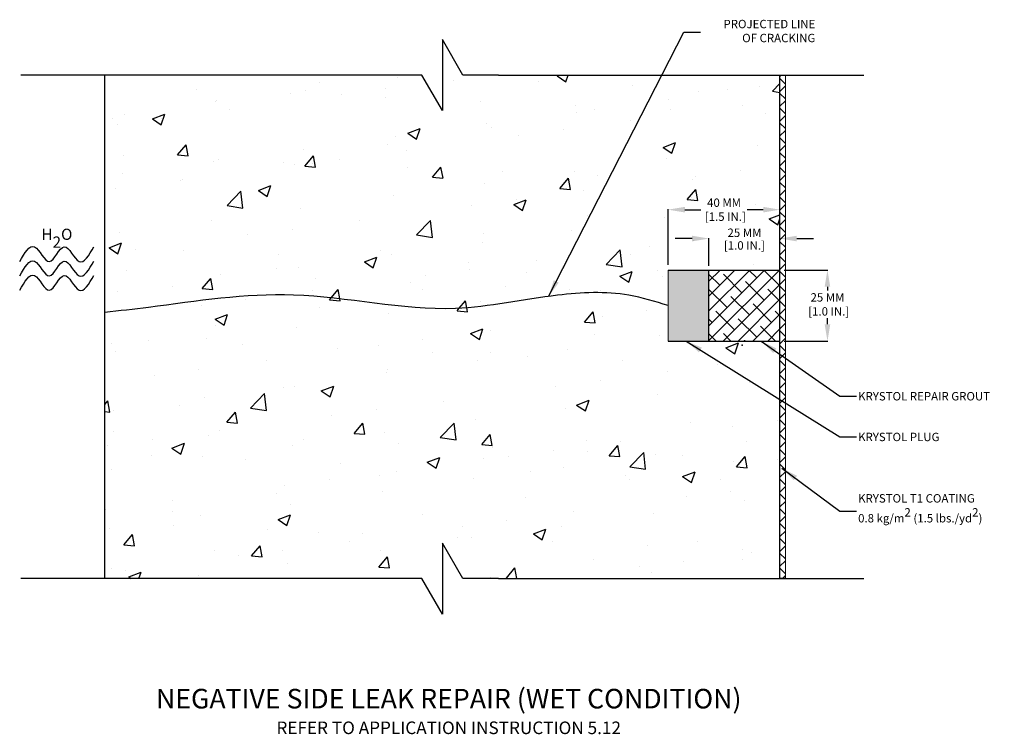
# Model space of a CAD drawing. Units: millimetres. Extents: x 36 to 388, y 20 to 275.
import ezdxf

# ---------------------------------------------------------------- set-up
doc = ezdxf.new("R2010")
doc.units = ezdxf.units.MM
doc.header["$MEASUREMENT"] = 0
doc.styles.get("Standard").update_dxf_attribs({"font": 'ARIAL.TTF'})
doc.dimstyles.new('KRYTON', dxfattribs={"dimtxt": 3, "dimasz": 6, "dimexe": 0.18, "dimexo": 1.5, "dimgap": 0.54, "dimtad": 0, "dimtih": 1, "dimtoh": 1, "dimdec": 0, "dimzin": 0, "dimdsep": 46, "dimtxsty": 'Standard', "dimcen": 0.09, "dimadec": 0, "dimazin": 0, "dimtfac": 1, "dimtdec": 0, "dimtofl": 0, "dimtmove": 0, "dimatfit": 3, "dimfxl": 1, "dimtolj": 1, "dimtzin": 0, "dimarcsym": 0})
pattern_1 = [(50, (0, 0), (45.546, -3.9848), [4.7625, -52.3875]), (355, (0, 0), (-8.8107, 47.764), [3.81, -41.91]), (100.451, (3.796, -0.33), (36.7356, 43.779), [4.0475, -44.5225]), (46.184, (0, 12.7), (67.77, -10.5106), [7.144, -78.581]), (96.636, (5.65, 11.824), (59.351, 61.856), [6.071, -66.784]), (351.184, (0, 12.7), (59.351, 61.856), [5.715, -62.865]), (21, (6.35, 9.525), (37.9037, -25.5664), [4.7625, -52.3875]), (326, (6.35, 9.525), (15.4505, 46.047), [3.81, -41.91]), (71.451, (9.51, 7.394), (53.354, 20.4807), [4.0475, -44.5225]), (37.5, (0, 0), (0.77215, 21.13876), [0, -41.402, 0, -42.545, 0, -42.0688]), (7.5, (0, 0), (16.7049, 25.0451), [0, -24.257, 0, -40.4495, 0, -16.0338]), (327.5, (-14.16, 0), (33.89765, -1.4322), [0, -15.875, 0, -49.53, 0, -65.7225]), (317.5, (-20.51, 0), (37.0323, 6.3566), [0, -20.6375, 0, -32.893, 0, -46.6725])]

# ---------------------------------------------------------------- blocks, each defined once
blk = doc.blocks.new('joint line')
blk.add_lwpolyline([(40.06, 0), (14.66, 0), (0, 25.4), (0, 0), (0, -25.4), (-14.66, 0), (-40.06, 0)])
blk = doc.blocks.new('*D1')
at = {"color": 0, "lineweight": -2, "transparency": 16777216}
for p, q in [((267.95, 187.59), (267.95, 207.53)), ((273.95, 207.35), (279.62, 207.35)), ((301.93, 207.35), (296.26, 207.35)), ((307.93, 187.28), (307.93, 207.53))]:
    blk.add_line(p, q, dxfattribs=at)
at = {"color": 0, "lineweight": 5, "transparency": 16777216}
for points in [[(273.95, 208.35), (273.95, 206.35), (267.95, 207.35)], [(301.93, 208.35), (301.93, 206.35), (307.93, 207.35)]]:
    blk.add_solid(points, dxfattribs=at)
at = {"layer": 'Defpoints', "color": 0, "lineweight": 5, "transparency": 16777216}
for p in [(307.93, 207.35), (267.95, 186.09), (307.93, 185.78)]:
    blk.add_point(p, dxfattribs=at)
at = {"color": 0, "lineweight": -3, "transparency": 16777216, "insert": (287.94, 207.35), "char_height": 3, "attachment_point": 5}
blk.add_mtext('\\A1;40 MM\\P [1.5 IN.]', dxfattribs=at)
blk = doc.blocks.new('*D2')
at = {"color": 0, "lineweight": -2, "transparency": 16777216}
for p, q in [((309.43, 185.78), (325.08, 185.78)), ((324.9, 179.78), (324.9, 178.47)), ((324.9, 166.38), (324.9, 168.54)), ((309.43, 160.38), (325.08, 160.38))]:
    blk.add_line(p, q, dxfattribs=at)
at = {"color": 0, "lineweight": 5, "transparency": 16777216}
for points in [[(323.9, 179.78), (325.9, 179.78), (324.9, 185.78)], [(323.9, 166.38), (325.9, 166.38), (324.9, 160.38)]]:
    blk.add_solid(points, dxfattribs=at)
at = {"layer": 'Defpoints', "color": 0, "lineweight": 5, "transparency": 16777216}
for p in [(307.93, 185.78), (307.93, 160.38), (324.9, 160.38)]:
    blk.add_point(p, dxfattribs=at)
at = {"color": 0, "lineweight": -3, "transparency": 16777216, "insert": (324.9, 173.5), "char_height": 3, "attachment_point": 5}
blk.add_mtext('\\A1;25 MM\\P [1.0 IN.]', dxfattribs=at)
blk = doc.blocks.new('Water Symbol')
for points in [[(-26.52, 4.96), (-15.91, 15.56), (-5.3, 4.96), (5.3, 15.56), (15.91, 4.96), (26.52, 15.56)], [(-26.52, -5.3), (-15.91, 5.3), (-5.3, -5.3), (5.3, 5.3), (15.91, -5.3), (26.52, 5.3)], [(-26.52, -15.56), (-15.91, -4.96), (-5.3, -15.56), (5.3, -4.96), (15.91, -15.56), (26.52, -4.96)]]:
    blk.add_spline(points, degree=3)
at = {"insert": (-10.96, 34.05), "char_height": 8, "width": 35.0841, "attachment_point": 1}
blk.add_mtext('\\A1;\\pt16.0706;{\\Fromans.shx|c0;H\\S^ 2;O}', dxfattribs=at)
blk = doc.blocks.new('*D4')
at = {"color": 0, "lineweight": -2, "transparency": 16777216}
for p, q in [((282.53, 187.28), (282.53, 197.21)), ((307.93, 187.34), (307.93, 197.21)), ((276.53, 197.03), (270.53, 197.03)), ((313.93, 197.03), (319.93, 197.03))]:
    blk.add_line(p, q, dxfattribs=at)
at = {"color": 0, "lineweight": 5, "transparency": 16777216}
for points in [[(276.53, 198.03), (276.53, 196.03), (282.53, 197.03)], [(313.93, 198.03), (313.93, 196.03), (307.93, 197.03)]]:
    blk.add_solid(points, dxfattribs=at)
at = {"layer": 'Defpoints', "color": 0, "lineweight": 5, "transparency": 16777216}
for p in [(307.93, 197.03), (282.53, 185.78), (307.93, 185.84)]:
    blk.add_point(p, dxfattribs=at)
at = {"color": 0, "lineweight": 5, "transparency": 16777216, "char_height": 3, "attachment_point": 5}
for s, insert in [('\\A1;25 MM', (295.23, 199.1)), ('\\A1;[1.0 IN.]', (295.23, 194.57))]:
    blk.add_mtext(s, dxfattribs=dict(at, insert=insert))

msp = doc.modelspace()

# ---------------------------------------------------------------- hatches: boundary and pattern name
at = {"lineweight": -3}
h = msp.add_hatch(dxfattribs=at)
h.set_pattern_fill('AR-CONC', color=256, scale=0.25, style=0)
h.set_pattern_definition(pattern_1)
edge = h.paths.add_edge_path()
edge.add_spline(control_points=[(66.63, 170.58), (71.84, 171.18), (94.26, 173.75), (136.06, 180.6), (185.08, 168.15), (224.49, 177.21), (251.17, 178.44), (264.56, 174.18), (269.83, 172.5)], knot_values=[0, 0, 0, 0, 15.757887, 67.761568, 125.802782, 162.660357, 188.07965, 204.564993, 204.564993, 204.564993, 204.564993], degree=3, periodic=0)
edge.add_line((269.83, 172.5), (269.83, 185.78))
edge.add_line((269.83, 185.78), (307.93, 185.78))
edge.add_line((307.93, 185.78), (307.93, 190.48))
edge.add_line((307.93, 190.48), (307.93, 255.48))
edge.add_line((307.93, 255.48), (207.31, 255.48))
edge.add_line((207.31, 255.48), (194.61, 255.48))
edge.add_line((194.61, 255.48), (187.28, 268.18))
edge.add_line((187.28, 268.18), (187.28, 255.48))
edge.add_line((187.28, 255.48), (187.28, 242.78))
edge.add_line((187.28, 242.78), (179.94, 255.48))
edge.add_line((179.94, 255.48), (167.24, 255.48))
edge.add_line((167.24, 255.48), (66.63, 255.48))
edge.add_line((66.63, 255.48), (66.63, 170.58))
h.paths.add_polyline_path([(280.97, 201.54), (294.91, 201.54), (294.91, 196.98), (280.97, 196.98)], flags=24)
h.paths.add_polyline_path([(280.13, 197.4), (295.75, 197.4), (295.75, 192.06), (280.13, 192.06)], flags=24)
at = {"lineweight": 5}
h = msp.add_hatch(dxfattribs=at)
h.set_pattern_fill('ZIGZAG', color=256, scale=30, angle=45, style=0)
h.set_pattern_definition([(45, (0, 0), (4e-16, 5.3033), [3.75, -3.75]), (135, (2.6517, 2.6517), (-5.3033, 4e-16), [3.75, -3.75])])
h.paths.add_polyline_path([(309.93, 255.48), (307.93, 255.48), (307.93, 190.48), (307.93, 160.48), (307.93, 75.48), (309.93, 75.48)])
h = msp.add_hatch(dxfattribs=at)
h.set_pattern_fill('SACNCR', color=256, style=0)
h.paths.add_polyline_path([(282.53, 185.78), (267.95, 185.78), (267.95, 160.38), (282.53, 160.38)])
h = msp.add_hatch(dxfattribs=at)
h.set_pattern_fill('ANSI38', color=256, scale=30, style=0)
h.paths.add_polyline_path([(307.93, 185.78), (282.53, 185.78), (282.53, 160.38), (307.93, 160.38), (307.93, 160.48)])
at = {"lineweight": -3}
h = msp.add_hatch(dxfattribs=at)
h.set_pattern_fill('AR-CONC', color=256, scale=0.25, style=0)
h.set_pattern_definition(pattern_1)
edge = h.paths.add_edge_path()
edge.add_line((187.28, 88.18), (194.61, 75.48))
edge.add_line((194.61, 75.48), (207.31, 75.48))
edge.add_line((207.31, 75.48), (307.93, 75.48))
edge.add_line((307.93, 75.48), (307.93, 160.38))
edge.add_line((307.93, 160.38), (269.83, 160.38))
edge.add_line((269.83, 160.38), (269.83, 172.5))
edge.add_spline(control_points=[(269.83, 172.5), (264.56, 174.18), (251.17, 178.44), (224.49, 177.21), (185.08, 168.15), (136.06, 180.6), (94.26, 173.75), (71.84, 171.18), (66.63, 170.58)], knot_values=[0, 0, 0, 0, 16.485344, 41.904637, 78.762212, 136.803426, 188.807106, 204.564993, 204.564993, 204.564993, 204.564993], degree=3, periodic=0)
edge.add_line((66.63, 170.58), (66.63, 75.48))
edge.add_line((66.63, 75.48), (167.24, 75.48))
edge.add_line((167.24, 75.48), (179.94, 75.48))
edge.add_line((179.94, 75.48), (187.28, 62.78))
edge.add_line((187.28, 62.78), (187.28, 75.48))
edge.add_line((187.28, 75.48), (187.28, 88.18))

# ---------------------------------------------------------------- linework, layer by layer
for p, q in [((167.24, 255.48), (36.63, 255.48)), ((66.63, 75.48), (66.63, 255.48)), ((207.31, 255.48), (337.93, 255.48)), ((307.93, 190.48), (307.93, 255.48)), ((307.93, 255.48), (308.93, 255.48)), ((308.93, 255.48), (309.93, 255.48)), ((307.93, 160.48), (307.93, 190.48)), ((267.95, 185.78), (307.93, 185.78)), ((282.53, 160.38), (282.53, 185.78)), ((267.95, 160.38), (307.93, 160.38)), ((307.93, 75.48), (307.93, 160.48)), ((167.24, 75.48), (36.63, 75.48)), ((207.31, 75.48), (337.93, 75.48)), ((308.93, 75.48), (307.93, 75.48)), ((309.93, 75.48), (308.93, 75.48))]:
    msp.add_line(p, q, dxfattribs=at)
at = {"lineweight": 5}
for p, q in [((309.93, 75.48), (309.93, 255.48)), ((267.95, 185.78), (267.95, 160.38))]:
    msp.add_line(p, q, dxfattribs=at)
at = {"lineweight": -3}
msp.add_spline([(267.95, 173.08), (253.9, 176.77), (228.48, 176.77), (191.93, 172.04), (134.09, 176.85), (82.27, 172.44), (66.63, 170.58)], degree=3, dxfattribs=at)
for p in [(282.53, 160.48), (294.43, 158.98), (295.23, 160.48)]:
    msp.add_point(p, dxfattribs=at)

# ---------------------------------------------------------------- block references
at = {"lineweight": -3, "xscale": 0.5, "yscale": 0.5}
for name, p in [('joint line', (187.28, 255.48)), ('Water Symbol', (49.49, 186.33)), ('joint line', (187.28, 75.48))]:
    msp.add_blockref(name, p, dxfattribs=at)

# ---------------------------------------------------------------- texts
at = {"lineweight": -3, "char_height": 3}
for s, insert, attachment_point in [('PROJECTED LINE \\POF CRACKING', (320.57, 270.81), 6), ('KRYSTOL REPAIR GROUT', (335.86, 142.17), 1), ('{\\fArial|b0|i0|c0|p34;KRYSTOL PLUG}', (335.86, 127.62), 1), ('\\A1;KRYSTOL T1 COATING \\P0.8 kg/m\\S2^ ; (1.5 lbs./yd\\S2^ ;) ', (335.86, 99.57), 4), ('\\A1;', (335.86, 105.31), 4)]:
    msp.add_mtext(s, dxfattribs=dict(at, insert=insert, attachment_point=attachment_point))
at = {"lineweight": -3, "insert": (189.55, 28), "char_height": 7, "width": 242.3579, "attachment_point": 5}
msp.add_mtext('NEGATIVE SIDE LEAK REPAIR (WET CONDITION)\\P{\\H0.64286x;REFER TO APPLICATION INSTRUCTION 5.12}', dxfattribs=at)

# ---------------------------------------------------------------- dimensions: what is measured, and where the dimension line sits
at = {"lineweight": -3}
dim = msp.add_linear_dim(base=(307.93, 207.35), p1=(267.95, 186.09), p2=(307.93, 185.78), dimstyle='KRYTON', override={"dimdec": 0, "dimpost": ' MM\\X'}, dxfattribs=at)
dim.commit()
dim.dimension.update_dxf_attribs({"geometry": '*D1', "text_midpoint": (287.94, 207.35), "dimtype": 160})
at = {"lineweight": 5}
dim = msp.add_linear_dim(base=(307.93, 197.03), p1=(282.53, 185.78), p2=(307.93, 185.84), dimstyle='KRYTON', override={"dimpost": ' MM\\X'}, dxfattribs=at)
dim.commit()
dim.dimension.update_dxf_attribs({"geometry": '*D4', "text_midpoint": (295.23, 197.03)})
at = {"lineweight": -3}
dim = msp.add_linear_dim(base=(324.9, 160.38), p1=(307.93, 185.78), p2=(307.93, 160.38), angle=90, dimstyle='KRYTON', override={"dimdec": 0, "dimpost": ' MM\\X'}, dxfattribs=at)
dim.commit()
dim.dimension.update_dxf_attribs({"geometry": '*D2', "text_midpoint": (324.9, 173.5), "dimtype": 160})

# ---------------------------------------------------------------- leaders
at = {"lineweight": -3, "annotation_type": 0, "has_hookline": 1, "hookline_direction": 0, "text_width": 35.31}
msp.add_leader([(225.25, 176.35), (273.57, 270.81), (279.57, 270.81)], dimstyle='KRYTON', dxfattribs=at)
at = {"lineweight": -3, "annotation_type": 0, "has_hookline": 1, "hookline_direction": 0}
for points, override, text_width in [([(274.41, 160.38), (329.32, 126.12), (335.32, 126.12)], {"dimasz": 6, "dimgap": 0.54, "dimtad": 0}, 31.57), ([(301.18, 160.38), (329.32, 140.67), (335.32, 140.67)], {"dimasz": 6, "dimgap": 0.54, "dimtad": 0}, 52.24), ([(308.6, 114.99), (329.32, 99.57), (335.32, 99.57)], {"dimasz": 6}, 45.31)]:
    msp.add_leader(points, dimstyle='KRYTON', override=override, dxfattribs=dict(at, text_width=text_width))

doc.saveas('drawing.dxf')
